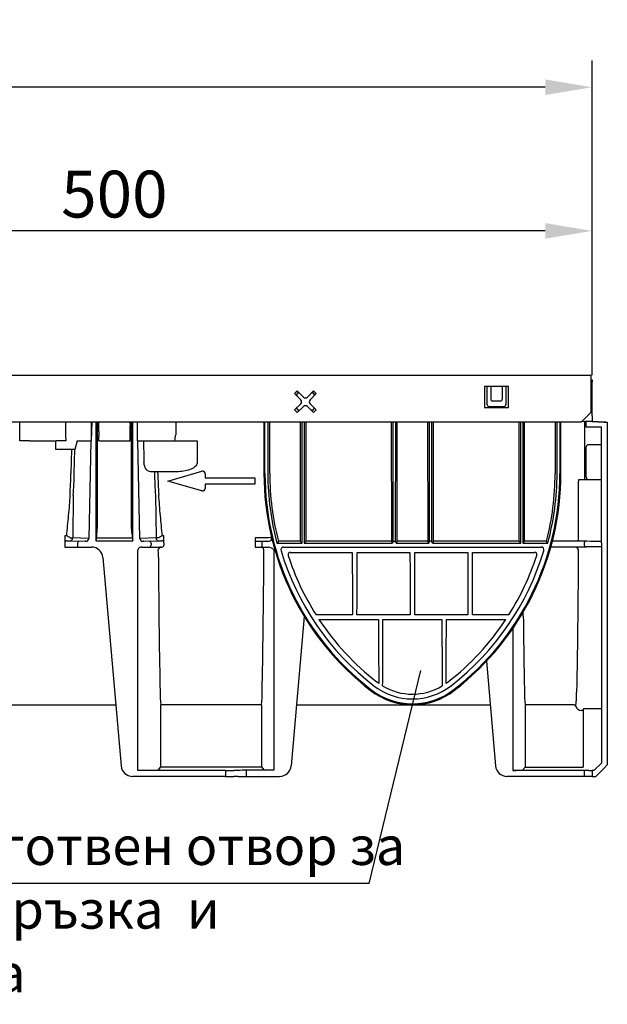
# Model space of a CAD drawing. Extents: x 241 to 3017, y 118 to 1568.
# Drawn here: x 1700 to 2008, y 977 to 1492 of the extents above; entities that cross this region are included whole.
import ezdxf

# ---------------------------------------------------------------- set-up
doc = ezdxf.new("R2010")
doc.units = 0
doc.header["$LTSCALE"] = 7
doc.header["$MEASUREMENT"] = 0
doc.layers.get('DEFPOINTS').update_dxf_attribs({"linetype": 'CONTINUOUS'})
for name, color, linetype in [('BEMASS', 2, 'CONTINUOUS'), ('DUENN-18', 10, 'CONTINUOUS'), ('SICHTBAR', 10, 'CONTINUOUS'), ('TEXT35', 2, 'CONTINUOUS')]:
    doc.layers.add(name, color=color, linetype=linetype)
doc.styles.add('ACO', font='trebuc.ttf', dxfattribs={"width": 0.8})
doc.styles.add('BEMSTIL', font='isocp3.shx', dxfattribs={"width": 0.8})
doc.dimstyles.new('BEMASS', dxfattribs={"dimtxt": 3.5, "dimasz": 3.5, "dimexe": 1.4, "dimexo": 0, "dimgap": 2, "dimtad": 1, "dimtxsty": 'BEMSTIL', "dimcen": 3, "dimclrd": 256, "dimclre": 256, "dimclrt": 256, "dimazin": 3, "dimtfac": 0.875, "dimtmove": 0, "dimatfit": 3, "dimtolj": 1})

# ---------------------------------------------------------------- blocks, each defined once
blk = doc.blocks.new('*D6')
at = {"layer": 'BEMASS'}
for p, q in [((1499.8, 1302.94), (1499.8, 1395.35)), ((1999.8, 1305.94), (1999.8, 1395.35)), ((1975.3, 1381.35), (1524.3, 1381.35))]:
    blk.add_line(p, q, dxfattribs=at)
for points in [[(1524.3, 1385.44), (1524.3, 1377.27), (1499.8, 1381.35)], [(1975.3, 1385.44), (1975.3, 1377.27), (1999.8, 1381.35)]]:
    blk.add_solid(points, dxfattribs=at)
at = {"layer": 'DEFPOINTS', "color": 0}
for p in [(1499.8, 1381.35), (1999.8, 1305.94), (1499.8, 1302.94)]:
    blk.add_point(p, dxfattribs=at)
at = {"layer": 'BEMASS', "insert": (1749.8, 1400.6), "char_height": 24.5, "attachment_point": 5, "style": 'BEMSTIL'}
blk.add_mtext('\\A1;500', dxfattribs=at)
blk = doc.blocks.new('*D7')
at = {"layer": 'BEMASS'}
for p, q in [((999.8, 1305.94), (999.8, 1470.53)), ((1999.8, 1395.35), (1999.8, 1470.53)), ((1975.3, 1456.53), (1024.3, 1456.53))]:
    blk.add_line(p, q, dxfattribs=at)
for points in [[(1024.3, 1460.61), (1024.3, 1452.45), (999.8, 1456.53)], [(1975.3, 1460.61), (1975.3, 1452.45), (1999.8, 1456.53)]]:
    blk.add_solid(points, dxfattribs=at)
at = {"layer": 'DEFPOINTS', "color": 0}
for p in [(999.8, 1456.53), (1999.8, 1395.35), (999.8, 1305.94)]:
    blk.add_point(p, dxfattribs=at)
at = {"layer": 'BEMASS', "insert": (1499.8, 1475.78), "char_height": 24.5, "attachment_point": 5, "style": 'BEMSTIL'}
blk.add_mtext('\\A1;1000', dxfattribs=at)

msp = doc.modelspace()

# ---------------------------------------------------------------- linework, layer by layer
at = {"layer": 'DUENN-18'}
for p, q in [((1999.3, 1302.44), (1999.3, 1303.44)), ((1943.55, 1299.94), (1943.55, 1288.94)), ((1956.05, 1299.94), (1943.55, 1299.94)), ((1944.9, 1299.41), (1944.9, 1299.94)), ((1944.98, 1290.36), (1944.9, 1299.41)), ((1946.77, 1299.94), (1946.77, 1293.31)), ((1952.84, 1299.94), (1952.84, 1293.31)), ((1954.7, 1299.41), (1954.62, 1290.36)), ((1954.7, 1299.94), (1954.7, 1299.41)), ((1956.05, 1288.94), (1956.05, 1299.94)), ((1999.3, 1286.44), (1999.3, 1302.44)), ((1845.56, 1297.6), (1844.15, 1296.18)), ((1844.15, 1296.18), (1847.33, 1293)), ((1845.33, 1296.18), (1845.33, 1295)), ((1848.74, 1294.41), (1845.56, 1297.6)), ((1845.81, 1296.66), (1846.49, 1296.66)), ((1854.05, 1297.6), (1850.86, 1294.41)), ((1852.28, 1293), (1855.46, 1296.18)), ((1853.11, 1296.66), (1853.79, 1296.66)), ((1855.46, 1296.18), (1854.05, 1297.6)), ((1854.28, 1296.18), (1854.28, 1295)), ((1847.33, 1290.88), (1844.15, 1287.7)), ((1845.33, 1288.88), (1845.33, 1288.2)), ((1845.56, 1286.28), (1848.74, 1289.46)), ((1850.86, 1289.46), (1854.05, 1286.28)), ((1855.46, 1287.7), (1852.28, 1290.88)), ((1854.28, 1288.88), (1854.28, 1288.2)), ((1943.55, 1288.94), (1956.05, 1288.94)), ((1953.62, 1289.36), (1945.99, 1289.36)), ((1951.84, 1292.32), (1947.76, 1292.32)), ((1844.15, 1287.7), (1845.56, 1286.28)), ((1845.81, 1287.71), (1846.99, 1287.71)), ((1852.61, 1287.71), (1853.79, 1287.71)), ((1854.05, 1286.28), (1855.46, 1287.7)), ((1994.3, 1281.44), (1999.3, 1286.44)), ((1700.35, 1271.44), (1700.35, 1281.44)), ((1724.29, 1281.44), (1724.29, 1276.44)), ((1741.04, 1229.37), (1741.04, 1281.44)), ((1741.62, 1280.5), (1741.58, 1280.57)), ((1741.62, 1276.44), (1741.62, 1279.5)), ((1758.02, 1276.51), (1758.02, 1279.57)), ((1758.56, 1281.44), (1758.56, 1229.37)), ((1781.94, 1281.44), (1781.94, 1279.44)), ((1781.94, 1279.44), (1781.94, 1276.44)), ((1828.1, 1281.44), (1828.1, 1254.44)), ((1831.11, 1254.44), (1831.11, 1281.44)), ((1847.09, 1281.44), (1847.09, 1218.95)), ((1848.09, 1217.95), (1848.09, 1281.44)), ((1849.11, 1281.44), (1849.11, 1217.95)), ((1850.11, 1218.95), (1850.11, 1281.44)), ((1894.74, 1281.44), (1894.79, 1218.95)), ((1895.79, 1218.94), (1895.74, 1281.44)), ((1896.87, 1281.44), (1896.81, 1218.94)), ((1897.81, 1218.95), (1897.87, 1281.44)), ((1913.74, 1281.44), (1913.79, 1218.95)), ((1914.79, 1218.94), (1914.74, 1281.44)), ((1915.87, 1281.44), (1915.81, 1218.94)), ((1916.81, 1218.95), (1916.87, 1281.44)), ((1961.49, 1281.44), (1961.49, 1218.95)), ((1962.49, 1217.95), (1962.49, 1281.44)), ((1963.51, 1281.44), (1963.51, 1217.95)), ((1964.51, 1218.95), (1964.51, 1281.44)), ((1980.49, 1281.44), (1980.49, 1254.44)), ((1983.5, 1254.44), (1983.5, 1281.44)), ((1995.3, 1282.43), (1995.32, 1282.43)), ((1995.8, 1281.44), (1995.8, 1251.14)), ((1724.3, 1274.15), (1724.32, 1271.44)), ((1741.64, 1271.44), (1741.63, 1273.73)), ((1758, 1271.44), (1758.01, 1273.8)), ((1702.35, 1271.44), (1700.35, 1271.44)), ((1702.35, 1271.44), (1702.45, 1271.44)), ((1705.45, 1271.44), (1702.45, 1271.44)), ((1705.45, 1271.44), (1719.26, 1271.44)), ((1719.2, 1267.78), (1719.2, 1271.44)), ((1719.2, 1266.95), (1719.2, 1267.78)), ((1722.25, 1271.44), (1719.26, 1271.44)), ((1722.25, 1271.44), (1722.32, 1271.44)), ((1724.32, 1271.44), (1722.32, 1271.44)), ((1730.34, 1271.44), (1729.05, 1266.91)), ((1730.34, 1271.44), (1737.51, 1271.44)), ((1741.64, 1271.44), (1758, 1271.44)), ((1762.09, 1271.44), (1765.03, 1271.44)), ((1766.39, 1271.44), (1792.22, 1271.44)), ((1792.22, 1271.44), (1793.17, 1271.44)), ((1793.17, 1271.44), (1793.17, 1260.21)), ((1996.8, 1266.61), (1996.8, 1268.34)), ((2004.72, 1269.44), (1997.8, 1269.44)), ((1727.32, 1266.95), (1719.2, 1266.95)), ((1727.32, 1266.95), (1727.07, 1254.44)), ((1728.8, 1254.4), (1729.05, 1266.91)), ((1996.8, 1254.14), (1996.8, 1266.61)), ((1770.79, 1255.25), (1768.73, 1255.32)), ((1770.79, 1255.25), (1770.81, 1254.4)), ((1781.58, 1255.29), (1772.52, 1255.29)), ((1772.54, 1254.44), (1772.52, 1255.29)), ((1996.8, 1252.41), (1996.8, 1254.14)), ((1993.57, 1251.14), (1992.8, 1251.14)), ((1992.8, 1219.82), (1992.8, 1250.34)), ((2004.7, 1251.14), (1993.57, 1251.14)), ((1728.31, 1243.06), (1727.98, 1220.67)), ((1771.29, 1243.06), (1771.63, 1220.67)), ((1723.9, 1221.71), (1723.9, 1219.55)), ((1724.67, 1221.71), (1723.9, 1221.71)), ((1775.71, 1221.71), (1774.94, 1221.71)), ((1775.71, 1219.55), (1775.71, 1221.71)), ((1723.9, 1219.55), (1723.9, 1218.25)), ((1736.49, 1220.41), (1727.98, 1220.67)), ((1730.59, 1217.99), (1730.59, 1215.94)), ((1759.2, 1220.63), (1740.41, 1220.63)), ((1771.63, 1220.67), (1763.12, 1220.41)), ((1769.02, 1217.99), (1769.02, 1216.94)), ((1775.71, 1218.25), (1775.71, 1219.55)), ((1823.48, 1220.79), (1823.48, 1218.94)), ((1830.65, 1220.79), (1823.48, 1220.79)), ((1826.94, 1218.94), (1826.94, 1215.94)), ((1847.09, 1218.95), (1835.67, 1218.95)), ((1894.79, 1218.95), (1850.11, 1218.95)), ((1894.79, 1218.95), (1894.79, 1218.95)), ((1913.79, 1218.95), (1897.81, 1218.95)), ((1961.49, 1218.95), (1916.81, 1218.95)), ((1975.94, 1218.95), (1964.51, 1218.95)), ((1995.76, 1218.13), (1995.76, 1216.94)), ((1841.89, 1213.15), (1874.32, 1213.15)), ((1876.89, 1213.15), (1904.52, 1213.15)), ((1907.09, 1213.15), (1934.72, 1213.15)), ((1937.29, 1213.15), (1969.72, 1213.15)), ((1874.42, 1180.41), (1855.36, 1180.41)), ((1904.62, 1180.41), (1876.79, 1180.41)), ((1934.82, 1180.41), (1906.99, 1180.41)), ((1956.25, 1180.41), (1937.19, 1180.41)), ((1856.89, 1178.05), (1888.03, 1178.05)), ((1890.38, 1178.05), (1921.23, 1178.05)), ((1923.58, 1178.05), (1954.72, 1178.05)), ((1774.09, 1100.89), (1774.09, 1133.44)), ((1826.8, 1133.44), (1826.8, 1100.89)), ((1964.8, 1133.44), (1964.8, 1100.79)), ((1990.38, 1133.44), (1964.8, 1133.44)), ((1995.25, 1130.44), (1994.25, 1130.44)), ((1995.25, 1130.44), (1995.25, 1100.79)), ((2004.8, 1131.28), (1995.37, 1131.28)), ((1772.87, 1099.42), (1774.09, 1100.89)), ((1774.09, 1100.89), (1826.8, 1100.89)), ((1826.8, 1100.89), (1828.1, 1099.33)), ((1963.5, 1099.22), (1964.8, 1100.79)), ((1964.8, 1100.79), (1995.25, 1100.79))]:
    msp.add_line(p, q, dxfattribs=at)
at = {"layer": 'DUENN-18', "flags": 128}
for points in [[(1729.05, 1266.91), (1728.91, 1266.91), (1728.73, 1266.92), (1728.54, 1266.92), (1728.32, 1266.93), (1728.09, 1266.93), (1727.84, 1266.94), (1727.58, 1266.94), (1727.32, 1266.95)], [(1772.52, 1255.29), (1772.26, 1255.28), (1772, 1255.28), (1771.76, 1255.27), (1771.52, 1255.27), (1771.3, 1255.27), (1771.11, 1255.26), (1770.94, 1255.26), (1770.79, 1255.25)], [(1847.09, 1218.95), (1847.12, 1218.93), (1847.17, 1218.87), (1847.27, 1218.78), (1847.39, 1218.65), (1847.54, 1218.5), (1847.71, 1218.33), (1847.9, 1218.14), (1848.09, 1217.95)], [(1850.11, 1218.95), (1850.09, 1218.93), (1850.03, 1218.87), (1849.94, 1218.78), (1849.82, 1218.65), (1849.67, 1218.5), (1849.49, 1218.33), (1849.31, 1218.14), (1849.11, 1217.95)], [(1962.49, 1217.95), (1962.3, 1218.14), (1962.11, 1218.33), (1961.94, 1218.5), (1961.79, 1218.65), (1961.67, 1218.78), (1961.57, 1218.87), (1961.52, 1218.93), (1961.49, 1218.95)], [(1963.51, 1217.95), (1963.71, 1218.14), (1963.89, 1218.33), (1964.07, 1218.5), (1964.22, 1218.65), (1964.34, 1218.78), (1964.43, 1218.87), (1964.49, 1218.93), (1964.51, 1218.95)]]:
    msp.add_lwpolyline(points, dxfattribs=at)
at = {"layer": 'DUENN-18'}
for centre, radius, start, end in [((1849.8, 1295.47), 1.5, 225, 315), ((1846.27, 1291.94), 1.5, 315, 45), ((1849.8, 1288.4), 1.5, 45, 135), ((1853.34, 1291.94), 1.5, 135, 225), ((1742.58, 1280.57), 1, 119.822, 179.9865), ((1711.79, 1279.75), 29.83, 359.5317, 1.452), ((1757.03, 1280.57), 1, 0.0122, 60.1777), ((1787.85, 1279.81), 29.83, 178.548, 180.4683), ((1936.82, 1276.4), 212.53, 179.9888, 180.6066), ((2427.05, 1276.39), 685.43, 179.99588, 180.22227), ((1072.59, 1276.46), 685.43, 359.77773, 0.00412), ((1762.9, 1276.04), 19.04, 346.0172, 355.9135), ((1997.83, 1268.41), 1.03, 91.6574, 183.6077), ((1483.58, 1259.41), 243.54, 356.1958, 358.8295), ((1478.49, 1259.45), 250.36, 356.2482, 358.8459), ((2021.15, 1259.45), 250.4, 181.1543, 183.7516), ((2016.02, 1259.41), 243.54, 181.1705, 183.8042), ((1971.58, 1254.44), 143.48, 180, 232.2641), ((1971.58, 1254.44), 140.47, 180, 194.6348), ((1840.02, 1254.44), 143.48, 307.7359, 0), ((1840.02, 1254.44), 140.47, 345.3652, 0), ((1997.85, 1252.35), 1.04, 177.1215, 267.6134), ((1676.67, 1229.64), 64.37, 351.9601, 359.7665), ((1818.64, 1229.33), 60.08, 179.9539, 188.3196), ((1723.26, 1216.48), 5.42, 51.5978, 74.9445), ((1776.34, 1216.48), 5.42, 105.0555, 127.2564), ((1726.56, 1220.61), 1.42, 274.8874, 2.3257), ((1731.54, 1218.04), 0.95, 94.9816, 183.2233), ((1768.07, 1218.04), 0.95, 356.7744, 85.0207), ((1768.08, 1216.88), 0.94, 274.4014, 3.812), ((1773.05, 1220.61), 1.42, 177.6739, 265.113), ((1774.25, 1214.48), 1.45, 89.6247, 181.8228), ((1826.56, 1214.45), 1.49, 359.6718, 90.05), ((1831.37, 1219.14), 1.8, 66.0686, 113.7505), ((1933.21, 1143.02), 123.61, 142.1035, 142.6885), ((1893.8, 1217.73), 1.57, 7.8647, 50.7974), ((1898.74, 1217.77), 1.5, 128.165, 173.1702), ((1912.8, 1217.73), 1.57, 7.8616, 50.8005), ((1917.74, 1217.77), 1.5, 128.1631, 173.1747), ((1600.18, 928.72), 474.79, 37.5289, 37.6812), ((1996.83, 1218.05), 1.07, 86.1068, 175.6876), ((1996.83, 1217.02), 1.07, 184.312, 273.8936), ((1841.89, 1211.94), 1.22, 90.0028, 198.0012), ((1972.05, 1254.23), 138.08, 198.0009, 212.3173), ((1839.55, 1254.23), 138.08, 327.6828, 341.999), ((1969.72, 1211.94), 1.22, 341.9988, 89.9986), ((1991.45, 1214.57), 1.17, 11.8455, 81.1943), ((1917.25, 1179.81), 46.58, 359.9612, 2.4998), ((1971.87, 1254.11), 137.86, 213.4822, 232.0849), ((1839.73, 1254.11), 137.86, 307.9152, 326.5177), ((1834.18, 1139.95), 60.44, 179.5386, 186.1812), ((1766.72, 1139.95), 60.43, 353.8186, 0.462), ((1905.8, 1169.44), 36, 232.2641, 307.7359), ((1905.8, 1169.28), 30.34, 239.1045, 300.8955), ((2024.88, 1139.95), 60.43, 179.538, 186.1814), ((1941.5, 1138.71), 50.21, 353.1143, 1.2747), ((1990.38, 1132.44), 1, 14.4439, 89.9987), ((1994.25, 1133.44), 3, 194.4448, 270.0011), ((1992.07, 1131.33), 3.3, 344.3374, 359.0743)]:
    msp.add_arc(centre, radius, start, end, dxfattribs=at)
for centre, major_axis, ratio, start_param, end_param in [((1845.85, 1296.14), (-0.378, 0.378), 0.935113, 5.531306, 7.035065), ((1853.76, 1296.14), (0.378, 0.378), 0.935113, 5.531306, 7.035065), ((1947.77, 1293.32), (-0.712, -0.712), 0.992433, 5.501585, 7.064785), ((1951.83, 1293.32), (0.712, -0.712), 0.992433, 5.501585, 7.064785), ((1845.85, 1288.23), (0.378, 0.378), 0.935113, 2.389713, 3.893472), ((1853.76, 1288.23), (0.378, -0.378), 0.935113, 5.531306, 7.035065), ((1945.98, 1290.36), (0.776, -0.634), 0.995556, 3.829895, 5.39917), ((1953.62, 1290.36), (0.776, 0.634), 0.995556, 4.025608, 5.594883), ((1737.79, 1242.35), (0, 49.63), 0.000176, 5.33864, 5.619321), ((1748.07, 4674), (-78.81, 5213.39), 0.008726, 2.281754, 2.284568), ((1825.66, 1254.44), (0, 142.54), 0.017455, 3.78536, 4.427937), ((1876.94, 1300.91), (0, 313.05), 0.008727, 1.85492, 1.965901), ((1874.26, 1300.91), (0, 313.05), 0.008727, 4.317284, 4.428266), ((1907.14, 1300.91), (0, 313.05), 0.008727, 1.85492, 1.965901), ((1904.47, 1300.91), (0, 313.05), 0.008727, 4.317284, 4.428266), ((1937.34, 1300.91), (0, 313.05), 0.008727, 1.85492, 1.965901), ((1934.67, 1300.91), (0, 313.05), 0.008727, 4.317284, 4.428266), ((1775.24, 1254.44), (0, 142.54), 0.017455, 1.883933, 2.497826), ((1965.95, 1254.44), (0, 142.54), 0.017455, 2.122073, 2.497826), ((1890.54, 1300.91), (0, 313.05), 0.008727, 1.974084, 2.09363), ((1887.86, 1300.91), (0, 313.05), 0.008727, 4.184593, 4.309102), ((1923.74, 1300.91), (0, 313.05), 0.008727, 1.974084, 2.098592), ((1921.07, 1300.91), (0, 313.05), 0.008727, 4.189556, 4.309102)]:
    msp.add_ellipse(centre, major_axis=major_axis, ratio=ratio, start_param=start_param, end_param=end_param, dxfattribs=at)
for points, knots in [([(1781.94, 1276.44), (1781.94, 1276), (1781.94, 1275.41), (1781.9, 1274.83), (1781.89, 1274.68)], [0, 0, 0, 0, 0.748892, 1, 1, 1, 1]), ([(1765.03, 1271.44), (1765.11, 1271.44), (1765.19, 1271.44), (1765.38, 1271.44), (1765.49, 1271.44), (1765.84, 1271.44), (1766.11, 1271.44), (1766.39, 1271.44)], [0, 0, 0, 0, 0.25, 0.25, 0.5, 0.5, 1, 1, 1, 1]), ([(1768.73, 1255.32), (1768.34, 1255.33), (1767.96, 1255.43), (1767.4, 1255.74), (1767.21, 1255.86), (1766.85, 1256.17), (1766.68, 1256.35), (1766.43, 1256.66), (1766.35, 1256.77), (1766.2, 1257.01), (1766.12, 1257.14), (1765.98, 1257.4), (1765.91, 1257.54), (1765.78, 1257.84), (1765.72, 1257.99), (1765.55, 1258.48), (1765.46, 1258.82), (1765.33, 1259.56), (1765.29, 1259.94), (1765.29, 1260.33)], [0, 0, 0, 0, 0.25, 0.25, 0.375, 0.375, 0.5, 0.5, 0.5625, 0.5625, 0.625, 0.625, 0.6875, 0.6875, 0.75, 0.75, 0.875, 0.875, 1, 1, 1, 1]), ([(1793.17, 1260.21), (1793.14, 1259.93), (1793.07, 1259.3), (1792.44, 1258.28), (1791, 1257.06), (1788.46, 1256.03), (1785.15, 1255.38), (1782.77, 1255.32), (1781.58, 1255.29)], [0, 0, 0, 0, 0.062926, 0.139391, 0.256507, 0.475306, 0.737217, 1, 1, 1, 1]), ([(1992.8, 1251.14), (1992.8, 1251.14), (1992.8, 1251.11), (1992.8, 1251.01), (1992.8, 1250.95), (1992.8, 1250.72), (1992.8, 1250.53), (1992.8, 1250.34)], [0, 0, 0, 0, 0.25, 0.25, 0.5, 0.5, 1, 1, 1, 1]), ([(1726.58, 1243.26), (1726.34, 1239.63), (1726.03, 1236.02), (1725.36, 1228.84), (1725, 1225.27), (1724.67, 1221.71)], [0, 0, 0, 0, 0.5, 0.5, 1, 1, 1, 1]), ([(1774.94, 1221.71), (1774.58, 1225.25), (1773.88, 1232.37), (1773.31, 1239.62), (1773.02, 1243.26)], [0, 0, 0, 0, 0.498534, 1, 1, 1, 1]), ([(1726.63, 1220.72), (1726.8, 1220.71), (1726.99, 1220.7), (1727.44, 1220.68), (1727.69, 1220.67), (1727.98, 1220.67)], [0.0177651, 0.0177651, 0.0177651, 0.0177651, 0.5, 0.5, 1, 1, 1, 1]), ([(1773, 1220.72), (1772.82, 1220.71), (1772.62, 1220.7), (1772.17, 1220.68), (1771.91, 1220.67), (1771.63, 1220.67)], [0, 0, 0, 0, 0.5, 0.5, 1, 1, 1, 1]), ([(1992.59, 1214.81), (1992.58, 1212.35), (1992.55, 1207.34), (1992.5, 1199.95), (1992.45, 1192.6), (1992.38, 1185.41), (1992.3, 1177.03), (1992.19, 1167.68), (1992.04, 1157.62), (1991.88, 1148.19), (1991.76, 1142.64), (1991.7, 1139.86)], [0, 0, 0, 0, 0.08331, 0.16971, 0.25611, 0.343612, 0.431114, 0.570912, 0.710709, 0.855355, 1, 1, 1, 1])]:
    msp.add_open_spline(points, degree=3, knots=knots, dxfattribs=at)
for points, degree in [([(1740.41, 1220.63), (1740.31, 1220.17), (1740.21, 1219.71), (1740.1, 1219.24)], 3), ([(1759.2, 1220.63), (1759.3, 1220.17), (1759.4, 1219.71), (1759.5, 1219.24)], 3), ([(1773.06, 1220.79), (1773.04, 1220.75), (1773.02, 1220.73), (1773, 1220.72)], 3), ([(1772.87, 1210.53), (1772.8, 1214.44)], 1), ([(1956.25, 1180.41), (1956.24, 1180.42), (1956.24, 1180.42), (1956.24, 1180.43)], 3), ([(1888.17, 1144.59), (1887.16, 1145.34)], 1), ([(1924.45, 1145.34), (1924.12, 1145.09), (1923.78, 1144.83), (1923.44, 1144.59)], 3)]:
    msp.add_open_spline(points, degree=degree, dxfattribs=at)
at = {"layer": 'SICHTBAR', "linetype": 'CONTINUOUS'}
for p, q in [((1000.3, 1305.94), (1999.3, 1305.94)), ((1999.3, 1303.44), (1999.3, 1305.94)), ((1999.3, 1303.44), (1999.8, 1303.44)), ((1999.8, 1303.44), (1999.8, 1302.44)), ((1999.8, 1284.63), (1999.8, 1302.44)), ((1999.8, 1284.63), (1999.8, 1281.63)), ((1005.3, 1281.44), (1994.3, 1281.44)), ((1996.02, 1281.63), (1994.3, 1281.44)), ((1999.8, 1281.63), (1996.02, 1281.63)), ((1999.8, 1281.63), (1999.8, 1281.61)), ((2006.07, 1281.28), (1999.8, 1281.61)), ((2006.07, 1281.28), (2007.8, 1281.18)), ((2006.7, 1281.25), (2006.07, 1281.28)), ((2007.02, 1281.23), (2006.7, 1281.25))]:
    msp.add_line(p, q, dxfattribs=at)
at = {"layer": 'SICHTBAR'}
for p, q in [((1737.8, 1271.44), (1738.2, 1281.44)), ((1740.1, 1281.44), (1740.1, 1219.24)), ((1759.5, 1219.24), (1759.5, 1281.44)), ((1828.6, 1254.44), (1828.6, 1281.44)), ((1830.11, 1281.44), (1830.11, 1254.44)), ((1981.49, 1254.44), (1981.49, 1281.44)), ((1983, 1281.44), (1983, 1254.44)), ((1996.8, 1278.6), (1996.8, 1281.63)), ((1996.8, 1278.6), (1996.8, 1278.6)), ((2004.8, 1278.6), (1996.8, 1278.6)), ((1999.8, 1281.61), (2006.07, 1281.28)), ((2004.8, 1218.06), (2004.8, 1278.6)), ((2006.07, 1281.28), (2007.8, 1281.18)), ((2007.8, 1281.18), (2007.8, 1101.94)), ((1737.51, 1271.44), (1736.49, 1220.41)), ((1737.8, 1271.44), (1737.51, 1271.44)), ((1762.09, 1271.44), (1761.81, 1271.44)), ((1763.12, 1220.41), (1762.09, 1271.44)), ((1777.79, 1250.44), (1795.63, 1255.59)), ((1797.29, 1254.34), (1797.29, 1252.13)), ((1797.29, 1252.13), (1823.29, 1252.13)), ((1823.29, 1252.13), (1823.29, 1248.75)), ((1795.63, 1245.29), (1777.79, 1250.44)), ((1823.29, 1248.75), (1797.29, 1248.75)), ((1797.29, 1248.75), (1797.29, 1246.54)), ((1723.9, 1218.25), (1723.9, 1218.21)), ((1723.9, 1218.21), (1723.9, 1215.94)), ((1723.9, 1215.94), (1724.57, 1215.94)), ((1724.57, 1215.94), (1730.59, 1215.94)), ((1724.9, 1219.25), (1725.18, 1219.25)), ((1726.68, 1219.19), (1734.48, 1218.96)), ((1730.59, 1215.94), (1734.92, 1215.94)), ((1734.92, 1215.94), (1737.81, 1215.94)), ((1740.1, 1219.24), (1759.5, 1219.24)), ((1764.11, 1215.94), (1764.69, 1215.94)), ((1764.69, 1215.94), (1768.15, 1215.94)), ((1765.13, 1218.96), (1772.93, 1219.19)), ((1768.15, 1215.94), (1774.17, 1215.94)), ((1774.17, 1215.94), (1774.71, 1215.94)), ((1774.42, 1219.25), (1774.71, 1219.25)), ((1774.71, 1219.25), (1774.71, 1219.21)), ((1775.71, 1218.21), (1775.71, 1218.25)), ((1775.71, 1218.21), (1775.71, 1216.94)), ((1823.48, 1218.94), (1823.48, 1215.94)), ((1823.48, 1218.94), (1823.88, 1218.94)), ((1823.48, 1215.94), (1823.88, 1215.94)), ((1823.88, 1218.94), (1826.94, 1218.94)), ((1823.88, 1215.94), (1826.94, 1215.94)), ((1826.94, 1218.94), (1829.54, 1218.94)), ((1826.94, 1215.94), (1829.54, 1215.94)), ((1829.54, 1218.94), (1830.65, 1218.94)), ((1829.54, 1215.94), (1830.43, 1215.94)), ((1834.9, 1217.95), (1848.09, 1217.95)), ((1838.48, 1215.94), (1973.12, 1215.94)), ((1849.11, 1217.95), (1895.36, 1217.95)), ((1895.79, 1218.94), (1896.81, 1218.94)), ((1897.25, 1217.95), (1914.36, 1217.95)), ((1897.81, 1218.95), (1897.81, 1218.95)), ((1915.81, 1218.94), (1914.79, 1218.94)), ((1916.25, 1217.95), (1962.49, 1217.95)), ((1916.81, 1218.95), (1916.81, 1218.95)), ((1963.51, 1217.95), (1976.71, 1217.95)), ((1978.25, 1215.95), (1996.91, 1215.95)), ((1979.09, 1219.13), (1996.91, 1219.13)), ((1996.91, 1219.13), (1998.94, 1219.06)), ((1998.94, 1216.01), (1996.91, 1215.95)), ((1999.8, 1219.06), (2004.79, 1219.06)), ((2004.79, 1216.02), (1999.8, 1216.02)), ((2004.8, 1218.06), (2004.8, 1217.02)), ((2004.8, 1217.02), (2004.8, 1102.92)), ((1762.09, 1098.94), (1762.09, 1214.44)), ((1833.3, 1214.44), (1833.3, 1099.13)), ((1743.78, 1210.46), (1753.32, 1101.42)), ((1849.13, 1179.66), (1842.28, 1101.42)), ((1958.3, 1173.22), (1958.3, 1099.03)), ((1944.54, 1156.14), (1949.32, 1101.42)), ((1649.08, 1133.42), (1750.52, 1133.42)), ((1826.8, 1133.44), (1774.09, 1133.44)), ((1845.08, 1133.42), (1946.52, 1133.42)), ((2004.8, 1102.92), (2000.8, 1098.92)), ((1807.92, 1098.94), (1762.09, 1098.94)), ((1807.92, 1098.94), (1807.92, 1095.94)), ((1814.56, 1099.07), (1812.25, 1098.99)), ((1833.3, 1099.13), (1818.89, 1099.13)), ((1818.89, 1095.94), (1818.89, 1099.13)), ((1995.76, 1099.03), (1958.3, 1099.03)), ((1998.07, 1098.94), (1995.76, 1099.03)), ((1995.76, 1099.03), (1995.76, 1095.94)), ((2000.8, 1098.92), (1999.8, 1098.92)), ((1999.8, 1098.92), (1999.8, 1095.94)), ((2001.8, 1095.94), (2006.07, 1100.21)), ((2007.8, 1101.94), (2006.07, 1100.21)), ((1807.92, 1095.94), (1759.3, 1095.94)), ((1807.92, 1095.94), (1812.25, 1095.94)), ((1814.56, 1095.94), (1812.25, 1095.94)), ((1814.56, 1095.94), (1818.89, 1095.94)), ((1818.89, 1095.94), (1836.31, 1095.94)), ((1995.76, 1095.94), (1955.3, 1095.94)), ((1998.07, 1095.94), (1995.76, 1095.94)), ((1999.8, 1095.94), (1998.07, 1095.94)), ((1999.8, 1095.94), (2001.8, 1095.94))]:
    msp.add_line(p, q, dxfattribs=at)
for centre, radius, start, end in [((1795.99, 1254.34), 1.3, 0, 106.0997), ((1971.58, 1254.44), 142.98, 180, 232.2641), ((1971.58, 1254.44), 141.47, 180, 194.9479), ((1840.02, 1254.44), 142.98, 307.7359, 0), ((1840.02, 1254.44), 141.47, 345.0521, 0), ((1795.99, 1246.54), 1.3, 253.9003, 0), ((1724.9, 1218.25), 1, 89.9962, 179.9948), ((1728.5, 1284.5), 65.34, 267.0889, 268.3996), ((1734.8, 1220.67), 1.7, 269.4643, 351.0601), ((1737.81, 1209.94), 6, 5, 90), ((1763.9, 1214.12), 1.83, 83.178, 169.9959), ((1764.8, 1220.67), 1.7, 188.9407, 270.5349), ((1771.11, 1284.51), 65.34, 271.6005, 272.9111), ((1774.71, 1218.25), 1, 0.0043, 90.0055), ((1774.71, 1216.94), 1, 270, 0), ((1829.52, 1210.69), 5.32, 44.7033, 80.1466), ((1830.65, 1220.44), 1.5, 270, 13.563), ((1838.48, 1214.44), 1.5, 89.999, 196.7278), ((1896.63, 1217.98), 1.27, 130.9222, 181.3903), ((1895.98, 1217.98), 1.27, 358.612, 49.0728), ((1915.63, 1217.98), 1.27, 130.9287, 181.3837), ((1914.98, 1217.98), 1.27, 358.6163, 49.0713), ((1973.12, 1214.44), 1.5, 343.272, 90.0006), ((1992.33, 1219.79), 0.463, 286.2127, 1.2217), ((1999.71, 1252.45), 33.39, 268.6798, 270.1658), ((1999.71, 1182.63), 33.39, 89.8346, 91.3207), ((1971.58, 1254.44), 140.48, 196.7268, 232.2641), ((1840.02, 1254.44), 140.48, 307.7359, 343.2732), ((1905.8, 1169.44), 35.5, 232.2641, 307.7359), ((1905.8, 1169.44), 33, 232.2641, 307.7359), ((1759.3, 1101.94), 6, 185, 270), ((1808.4, 1238.18), 139.24, 269.8018, 271.5838), ((1818.4, 960.08), 139.04, 89.8006, 91.5851), ((1836.31, 1101.94), 6, 270, 355), ((1955.3, 1101.94), 6, 185, 270), ((1958.48, 1155.98), 56.95, 269.8217, 271.5644), ((1999.6, 1153.46), 54.54, 268.3971, 270.2168)]:
    msp.add_arc(centre, radius, start, end, dxfattribs=at)
msp.add_ellipse((1761.81, 1242.35), major_axis=(0, 49.63), ratio=0.000176, start_param=0.663865, end_param=0.944545, dxfattribs=at)
for points in [[(1734.79, 1218.97), (1734.68, 1218.96), (1734.58, 1218.96), (1734.48, 1218.96)], [(1765.13, 1218.96), (1765.03, 1218.96), (1764.92, 1218.96), (1764.82, 1218.97)], [(1838.48, 1215.94), (1838.48, 1215.94), (1838.48, 1215.94), (1838.48, 1215.94)], [(1837.05, 1214.01), (1837.05, 1214.01), (1837.05, 1214.01), (1837.05, 1214.01)], [(1991.63, 1215.73), (1991.59, 1215.73), (1991.55, 1215.74), (1991.51, 1215.74)]]:
    msp.add_open_spline(points, degree=3, dxfattribs=at)
at = {"layer": 'TEXT35'}
for q in [(1910.14, 1151.27), (1426.26, 1039.92)]:
    msp.add_line((1883.2, 1039.92), q, dxfattribs=at)

# ---------------------------------------------------------------- texts
at = {"layer": 'TEXT35', "insert": (1445.75, 1069.58), "char_height": 20, "width": 466.6099, "attachment_point": 1, "style": 'ACO'}
msp.add_mtext('предварително заготвен отвор за връзка ъглова, T-връзка  и кръстосана връзка', dxfattribs=at)

# ---------------------------------------------------------------- dimensions: what is measured, and where the dimension line sits
at = {"layer": 'BEMASS'}
for base, p1, p2, picture, middle in [((999.8, 1456.53), (1999.8, 1395.35), (999.8, 1305.94), '*D7', (1499.8, 1475.78)), ((1499.8, 1381.35), (1999.8, 1305.94), (1499.8, 1302.94), '*D6', (1749.8, 1400.6))]:
    dim = msp.add_linear_dim(base=base, p1=p1, p2=p2, dimstyle='BEMASS', override={"dimscale": 7, "dimexe": 2, "dimgap": 1, "dimdec": 0, "dimtdec": 0, "dimtmove": 0, "dimatfit": 0}, dxfattribs=at)
    dim.commit()
    dim.dimension.update_dxf_attribs({"geometry": picture, "text_midpoint": middle})

doc.saveas('drawing.dxf')
